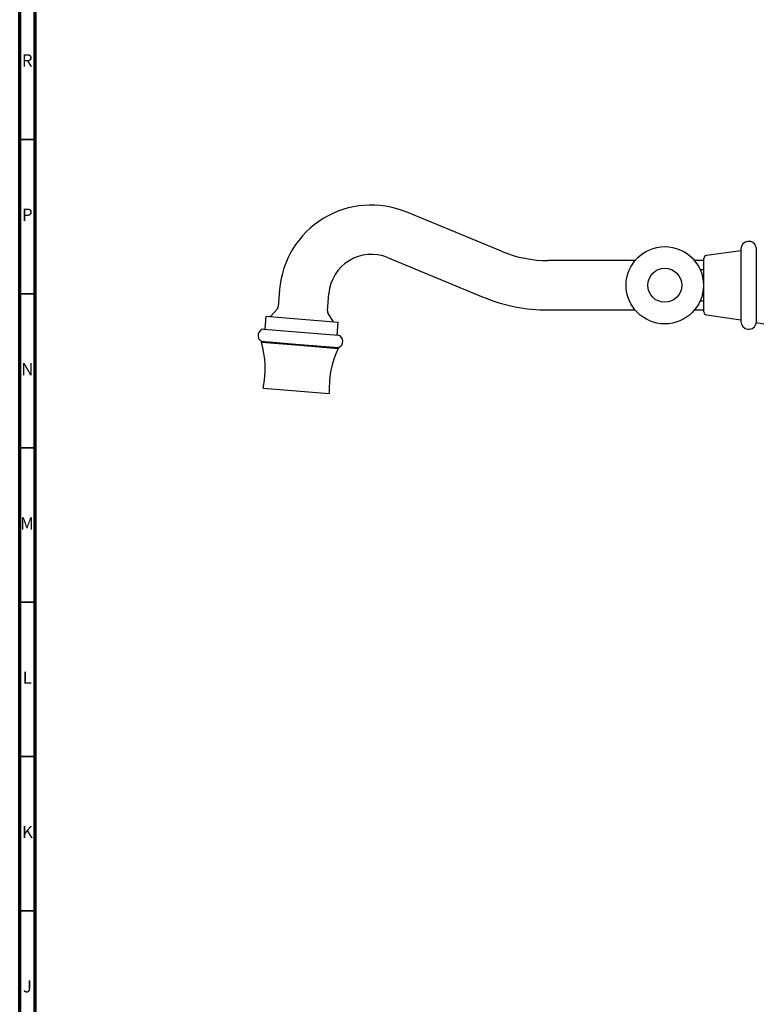
# Model space of a CAD drawing. Units: millimetres. Extents: x 4 to 1496, y 5 to 1495.
# Drawn here: x 5 to 244, y 420 to 739 of the extents above; entities that cross this region are included whole.
import ezdxf

# ---------------------------------------------------------------- set-up
doc = ezdxf.new("R2010")
doc.units = ezdxf.units.MM
doc.styles.add('SLDTEXTSTYLE0', font='TXT', dxfattribs={"width": 0.75})

msp = doc.modelspace()

# ---------------------------------------------------------------- linework, layer by layer
at = {"color": 7, "linetype": 'Continuous', "lineweight": 70}
for p, q in [((5, 5), (5, 1495)), ((10, 10), (10, 1490))]:
    msp.add_line(p, q, dxfattribs=at)
at = {"color": 7, "linetype": 'Continuous', "lineweight": 35}
for p, q in [((10, 700), (5, 700)), ((10, 650), (5, 650)), ((10, 600), (5, 600)), ((10, 550), (5, 550)), ((10, 500), (5, 500)), ((10, 450), (5, 450))]:
    msp.add_line(p, q, dxfattribs=at)
at = {"color": 7, "linetype": 'Continuous', "lineweight": 25}
for p, q in [((161.21, 663.68), (130.21, 676.47)), ((238.56, 663.92), (227.42, 662.34)), ((238.56, 664.42), (238.56, 652.72)), ((243.56, 664.92), (243.56, 652.72)), ((124.1, 661.68), (155.1, 648.89)), ((204.28, 660.72), (176.16, 660.72)), ((226.56, 660.72), (223.54, 660.72)), ((226.56, 644.09), (226.56, 661.35)), ((226.56, 657.72), (225.38, 657.72)), ((89.18, 651.37), (88.72, 645.72)), ((238.56, 652.72), (238.56, 641.02)), ((243.56, 652.72), (243.56, 640.52)), ((104.67, 644.42), (105.13, 650.07)), ((225.38, 647.72), (226.56, 647.72)), ((88.47, 645.14), (86.21, 642.58)), ((176.16, 644.72), (204.28, 644.72)), ((223.54, 644.72), (226.56, 644.72)), ((84.71, 642.7), (84.37, 638.52)), ((84.71, 642.7), (96.42, 641.75)), ((96.42, 641.75), (108.13, 640.79)), ((106.64, 640.91), (104.82, 643.81)), ((227.42, 643.1), (238.56, 641.52)), ((84.02, 638.55), (96.08, 637.56)), ((107.79, 636.61), (108.13, 640.79)), ((96.08, 637.56), (108.14, 636.58)), ((106.54, 636.7), (106.51, 636.73)), ((83.3, 634.59), (83.27, 634.29)), ((83.27, 634.29), (95.73, 633.28)), ((83.3, 634.59), (95.76, 633.58)), ((95.73, 633.28), (108.19, 632.26)), ((95.76, 633.58), (108.22, 632.56)), ((108.19, 632.26), (108.22, 632.56)), ((83.81, 619.4), (94.53, 618.53)), ((94.53, 618.53), (105.24, 617.65))]:
    msp.add_line(p, q, dxfattribs=at)
for radius in [12.52, 5.5]:
    msp.add_circle((213.91, 652.72), radius, dxfattribs=at)
for centre, radius, start, end in [((118.85, 648.95), 29.77, 67.583, 175.3361), ((241.08, 664.42), 2.53, 11.4212, 180), ((176.16, 699.92), 39.2, 247.583, 270), ((118.85, 648.95), 13.77, 67.583, 175.3361), ((227.56, 661.35), 1, 98.0632, 180), ((176.16, 699.92), 55.2, 247.583, 270), ((87.72, 645.8), 1, 318.4662, 355.3361), ((105.66, 644.34), 1, 175.3361, 212.206), ((227.56, 644.09), 1, 180, 261.9368), ((84.26, 636.46), 2.1, 96.4628, 242.7881), ((241.08, 641.02), 2.53, 180, 348.5788), ((242.28, 625.57), 15, 47.8324, 85.1333), ((107.57, 634.56), 2.1, 287.884, 74.2093), ((54.5, 625.79), 30, 347.6976, 16.4616), ((135.2, 619.21), 30, 154.2106, 182.9745)]:
    msp.add_arc(centre, radius, start, end, dxfattribs=at)

# ---------------------------------------------------------------- texts
at = {"color": 7, "linetype": 'Continuous', "lineweight": 0, "char_height": 3.97, "attachment_point": 2, "style": 'SLDTEXTSTYLE0'}
for s, insert in [('R', (7.44, 727.56)), ('P', (7.48, 677.56)), ('N', (7.46, 627.56)), ('M', (7.36, 577.56)), ('L', (7.45, 527.56)), ('K', (7.49, 477.56)), ('J', (7.47, 427.56))]:
    msp.add_mtext(s, dxfattribs=dict(at, insert=insert))

doc.saveas('drawing.dxf')
